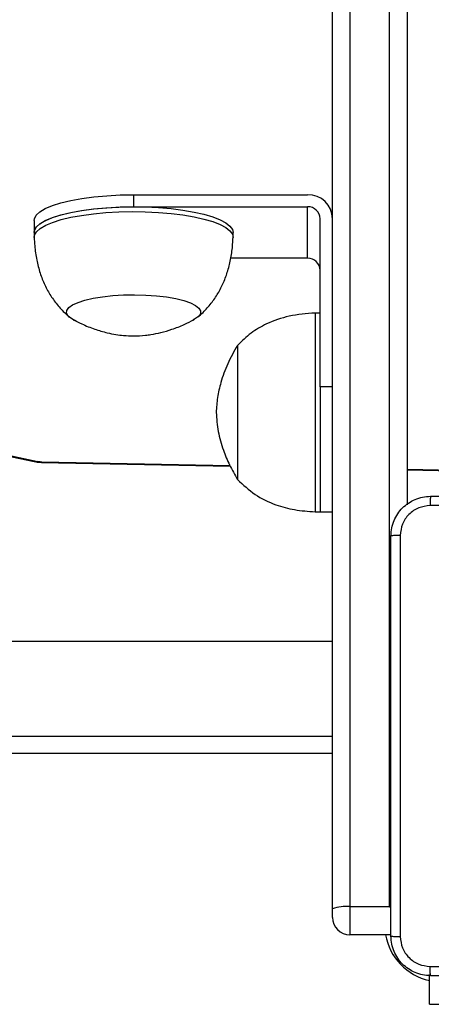
# Model space of a CAD drawing. Units: millimetres. Extents: x 14 to 950, y 427 to 1305.
# Drawn here: x 536 to 545, y 836 to 856 of the extents above; entities that cross this region are included whole.
import ezdxf

# ---------------------------------------------------------------- set-up
doc = ezdxf.new("R2010")
doc.units = ezdxf.units.MM
doc.header["$LTSCALE"] = 50
doc.header["$PDSIZE"] = -1
doc.dimstyles.new('ISO-25', dxfattribs={"dimtxt": 2.5, "dimasz": 2.5, "dimexe": 1.25, "dimexo": 0.625, "dimtad": 1, "dimtxsty": 'Standard', "dimcen": 2.5, "dimadec": 0, "dimazin": 0, "dimtfac": 1, "dimtmove": 0, "dimatfit": 3, "dimfxl": 1, "dimarcsym": 0})

# ---------------------------------------------------------------- blocks, each defined once
blk = doc.blocks.new('*D187')
at = {"color": 0, "lineweight": -2}
for p, q in [((516.158, 1018.707), (935.466, 1018.707)), ((930.466, 1000.927), (930.466, 741.847)), ((930.466, 444.302), (930.466, 709.107)), ((516.758, 426.522), (935.466, 426.522))]:
    blk.add_line(p, q, dxfattribs=at)
at = {"color": 0}
for points in [[(933.43, 1000.927), (927.503, 1000.927), (930.466, 1018.707)], [(927.503, 444.302), (933.43, 444.302), (930.466, 426.522)]]:
    blk.add_solid(points, dxfattribs=at)
at = {"layer": 'Defpoints', "color": 0}
for p in [(511.158, 1018.707), (930.466, 1018.707), (511.758, 426.522)]:
    blk.add_point(p, dxfattribs=at)
at = {"color": 0, "insert": (930.466, 725.477), "char_height": 17.5, "attachment_point": 5}
blk.add_mtext('592', dxfattribs=at)
blk = doc.blocks.new('*D188')
at = {"color": 0, "lineweight": -2}
for p, q in [((187.918, 809.504), (187.918, 1106.896)), ((758.068, 809.504), (758.068, 1106.896)), ((205.698, 1101.896), (740.288, 1101.896)), ((740.288, 1101.896), (205.698, 1101.896))]:
    blk.add_line(p, q, dxfattribs=at)
at = {"color": 0}
for points in [[(205.698, 1104.86), (205.698, 1098.933), (187.918, 1101.896)], [(740.288, 1098.933), (740.288, 1104.86), (758.068, 1101.896)]]:
    blk.add_solid(points, dxfattribs=at)
at = {"layer": 'Defpoints', "color": 0}
for p in [(758.068, 1101.896), (187.918, 804.504), (758.068, 804.504)]:
    blk.add_point(p, dxfattribs=at)
at = {"color": 0, "insert": (472.993, 1118.266), "char_height": 17.5, "attachment_point": 5}
blk.add_mtext('570', dxfattribs=at)
blk = doc.blocks.new('*D189')
at = {"color": 0, "lineweight": -2}
for p, q in [((511.388, 868.706), (828.267, 868.706)), ((823.267, 850.926), (823.267, 747.721)), ((823.267, 594.302), (823.267, 714.981)), ((509.759, 576.522), (828.267, 576.522))]:
    blk.add_line(p, q, dxfattribs=at)
at = {"color": 0}
for points in [[(826.231, 850.926), (820.304, 850.926), (823.267, 868.706)], [(820.304, 594.302), (826.231, 594.302), (823.267, 576.522)]]:
    blk.add_solid(points, dxfattribs=at)
at = {"layer": 'Defpoints', "color": 0}
for p in [(506.388, 868.706), (823.267, 868.706), (504.759, 576.522)]:
    blk.add_point(p, dxfattribs=at)
at = {"color": 0, "insert": (823.267, 731.351), "char_height": 17.5, "attachment_point": 5}
blk.add_mtext('292', dxfattribs=at)
blk = doc.blocks.new('*D190')
at = {"color": 0, "lineweight": -2}
for p, q in [((388.028, 832.404), (388.028, 1057.693)), ((608.068, 841.404), (608.068, 1057.693)), ((590.288, 1052.693), (405.808, 1052.693)), ((405.808, 1052.693), (590.288, 1052.693))]:
    blk.add_line(p, q, dxfattribs=at)
at = {"color": 0}
for points in [[(405.808, 1055.656), (405.808, 1049.729), (388.028, 1052.693)], [(590.288, 1049.729), (590.288, 1055.656), (608.068, 1052.693)]]:
    blk.add_solid(points, dxfattribs=at)
at = {"layer": 'Defpoints', "color": 0}
for p in [(388.028, 1052.693), (608.068, 836.404), (388.028, 827.404)]:
    blk.add_point(p, dxfattribs=at)
at = {"color": 0, "insert": (498.048, 1069.063), "char_height": 17.5, "attachment_point": 5}
blk.add_mtext('220', dxfattribs=at)

msp = doc.modelspace()

# ---------------------------------------------------------------- linework, layer by layer
at = {"color": 7, "linetype": 'Continuous', "lineweight": 25}
for p, q in [((542.758, 838.024), (542.758, 865.705)), ((543.108, 865.75), (543.108, 838.069)), ((543.908, 838.069), (543.908, 865.75)), ((544.258, 865.705), (544.258, 846.156)), ((538.758, 852.399), (538.758, 852.157)), ((538.758, 852.399), (542.258, 852.399)), ((538.758, 852.157), (542.258, 852.157)), ((542.258, 851.122), (542.258, 852.157)), ((536.758, 851.881), (536.758, 851.64)), ((542.508, 848.535), (542.508, 851.916)), ((536.758, 851.64), (536.758, 851.543)), ((540.758, 851.543), (540.758, 851.64)), ((542.258, 851.122), (540.713, 851.122)), ((542.508, 850.017), (542.408, 850.017)), ((542.408, 850.017), (542.408, 846.017)), ((540.848, 849.367), (540.848, 846.667)), ((540.848, 849.367), (540.848, 846.667)), ((530.12, 848.411), (536.76, 847.027)), ((530.191, 848.416), (536.831, 847.032)), ((542.508, 848.535), (542.508, 846.017)), ((542.758, 848.535), (542.508, 848.535)), ((536.906, 847.012), (540.702, 846.934)), ((544.258, 846.862), (547.303, 846.8)), ((542.408, 846.017), (542.508, 846.017)), ((542.508, 846.017), (542.758, 846.017)), ((542.758, 843.404), (532.849, 843.404)), ((480.758, 841.504), (542.758, 841.504)), ((542.758, 837.854), (542.758, 838.024)), ((543.108, 838.069), (543.108, 837.504)), ((543.908, 838.069), (543.108, 838.069)), ((543.908, 837.504), (543.108, 837.504)), ((543.933, 837.505), (543.908, 837.504)), ((544.708, 836.104), (544.708, 836.704)), ((544.708, 836.104), (545.245, 836.104))]:
    msp.add_line(p, q, dxfattribs=at)
at = {"color": 8, "linetype": 'Continuous', "lineweight": 25}
for p, q in [((536.914, 847.023), (540.695, 846.947)), ((544.258, 846.874), (547.31, 846.812)), ((542.758, 841.154), (480.758, 841.154)), ((543.908, 838.069), (543.934, 838.069))]:
    msp.add_line(p, q, dxfattribs=at)
at = {"color": 7, "linetype": 'Continuous', "lineweight": 25, "flags": 128}
for points in [[(536.758, 851.881), (536.763, 851.916), (536.8, 851.986), (536.873, 852.054), (536.982, 852.119), (537.124, 852.18), (537.296, 852.234), (537.496, 852.283), (537.719, 852.323), (537.961, 852.356), (538.218, 852.379), (538.486, 852.394), (538.758, 852.399)], [(536.758, 851.64), (536.763, 851.675), (536.8, 851.745), (536.873, 851.813), (536.982, 851.878), (537.124, 851.938), (537.296, 851.993), (537.496, 852.041), (537.719, 852.082), (537.961, 852.114), (538.218, 852.138), (538.486, 852.152), (538.758, 852.157)], [(536.758, 851.64), (536.765, 851.683), (536.805, 851.752), (536.88, 851.818), (536.989, 851.881), (537.129, 851.94), (537.299, 851.993), (537.494, 852.041), (537.712, 852.081), (537.948, 852.113), (538.199, 852.137), (538.46, 852.151)], [(536.758, 851.538), (536.765, 851.587), (536.805, 851.655), (536.88, 851.721), (536.989, 851.785), (537.129, 851.843), (537.299, 851.897), (537.494, 851.944), (537.712, 851.984), (537.948, 852.016), (538.199, 852.04), (538.46, 852.055)], [(538.46, 852.151), (538.726, 852.157), (538.993, 852.154), (539.256, 852.141), (539.51, 852.119), (539.75, 852.089), (539.973, 852.051), (540.173, 852.005), (540.349, 851.953), (540.496, 851.895), (540.613, 851.833), (540.696, 851.767), (540.744, 851.699), (540.758, 851.64)], [(538.46, 852.055), (538.726, 852.061), (538.993, 852.057), (539.256, 852.044), (539.51, 852.023), (539.75, 851.992), (539.973, 851.954), (540.173, 851.909), (540.349, 851.857), (540.496, 851.799), (540.613, 851.737), (540.696, 851.671), (540.744, 851.603), (540.758, 851.538)], [(537.547, 849.882), (537.513, 849.901), (537.444, 849.956), (537.411, 850.013), (537.414, 850.07), (537.455, 850.127), (537.53, 850.182), (537.64, 850.232), (537.779, 850.277), (537.946, 850.315), (538.134, 850.346), (538.34, 850.368), (538.557, 850.382)], [(537.61, 849.852), (537.513, 849.901), (537.444, 849.956), (537.411, 850.013), (537.414, 850.07), (537.455, 850.127), (537.53, 850.182), (537.64, 850.232), (537.779, 850.277), (537.946, 850.315), (538.134, 850.346), (538.34, 850.368), (538.557, 850.382)], [(538.557, 850.382), (538.779, 850.385), (539.001, 850.38), (539.217, 850.365), (539.419, 850.341), (539.604, 850.308), (539.766, 850.269), (539.9, 850.223), (540.003, 850.171), (540.072, 850.116), (540.105, 850.059), (540.101, 850.002), (540.061, 849.945), (539.985, 849.891), (539.969, 849.882)], [(538.557, 850.382), (538.779, 850.385), (539.001, 850.38), (539.217, 850.365), (539.419, 850.341), (539.604, 850.308), (539.766, 850.269), (539.9, 850.223), (540.003, 850.171), (540.072, 850.116), (540.105, 850.059), (540.101, 850.002), (540.061, 849.945), (539.985, 849.891), (539.951, 849.873)]]:
    msp.add_lwpolyline(points, dxfattribs=at)
at = {"color": 8, "linetype": 'Continuous', "lineweight": 25, "flags": 128}
for points in [[(536.831, 847.032), (536.788, 847.025), (536.76, 847.027)], [(536.914, 847.023), (536.908, 847.012), (536.906, 847.012)]]:
    msp.add_lwpolyline(points, dxfattribs=at)
at = {"color": 7, "linetype": 'Continuous', "lineweight": 25}
for centre, radius, start, end in [((542.266, 851.907), 0.492, 1.0102, 90.9758), ((542.262, 851.911), 0.246, 1.0102, 90.9758), ((542.262, 850.876), 0.246, 1.0102, 90.9758), ((536.919, 847.484), 0.46, 258.9705, 269.2881), ((543.022, 837.365), 0.71, 83.0407, 111.8324), ((543.108, 837.854), 0.35, 180, 270)]:
    msp.add_arc(centre, radius, start, end, dxfattribs=at)
at = {"color": 8, "linetype": 'Continuous', "lineweight": 25}
msp.add_arc((544.958, 837.704), 1.15, 190.0154, 257.4461, dxfattribs=at)
at = {"color": 7, "linetype": 'Continuous', "lineweight": 25}
for points, knots in [([(536.758, 851.538), (536.761, 851.483), (536.768, 851.331), (536.803, 851.09), (536.871, 850.826), (536.966, 850.584), (537.087, 850.363), (537.234, 850.162), (537.366, 850.023), (537.447, 849.952), (537.465, 849.935)], [0, 0, 0, 0, 0.093078, 0.253463, 0.403256, 0.545676, 0.683852, 0.820702, 0.95878, 1, 1, 1, 1]), ([(540.05, 849.935), (540.086, 849.967), (540.181, 850.052), (540.32, 850.21), (540.459, 850.412), (540.571, 850.633), (540.658, 850.872), (540.72, 851.13), (540.749, 851.354), (540.756, 851.493), (540.758, 851.538)], [0, 0, 0, 0, 0.078446, 0.213223, 0.347708, 0.4839, 0.623517, 0.769144, 0.923565, 1, 1, 1, 1]), ([(542.408, 850.017), (542.233, 850.004), (541.897, 849.977), (541.461, 849.826), (541.11, 849.622), (540.935, 849.452), (540.848, 849.367)], [0, 0, 0, 0, 0.30271, 0.580356, 0.789979, 1, 1, 1, 1]), ([(537.544, 849.883), (537.601, 849.854), (537.741, 849.783), (537.969, 849.692), (538.2, 849.624), (538.394, 849.586), (538.571, 849.562), (538.69, 849.559), (538.758, 849.557)], [0, 0, 0, 0, 0.150148, 0.372443, 0.579724, 0.719826, 0.839767, 1, 1, 1, 1]), ([(538.758, 849.557), (538.838, 849.56), (538.955, 849.563), (539.137, 849.588), (539.316, 849.624), (539.541, 849.691), (539.764, 849.778), (539.907, 849.85), (539.971, 849.883)], [0, 0, 0, 0, 0.188573, 0.274514, 0.43449, 0.618493, 0.828873, 1, 1, 1, 1]), ([(540.848, 849.367), (540.778, 849.245), (540.643, 849.005), (540.515, 848.649), (540.439, 848.32), (540.425, 848.118), (540.418, 848.017)], [0, 0, 0, 0, 0.295011, 0.575269, 0.788905, 1, 1, 1, 1]), ([(540.418, 848.017), (540.428, 847.889), (540.449, 847.63), (540.55, 847.276), (540.683, 846.953), (540.792, 846.764), (540.848, 846.667)], [0, 0, 0, 0, 0.268881, 0.543242, 0.766715, 1, 1, 1, 1]), ([(536.76, 847.027), (536.779, 847.024), (536.826, 847.015), (536.877, 847.013), (536.906, 847.012)], [0, 0, 0, 0, 0.408757, 1, 1, 1, 1]), ([(540.848, 846.667), (540.961, 846.561), (541.187, 846.347), (541.59, 846.156), (542.001, 846.046), (542.269, 846.027), (542.408, 846.017)], [0, 0, 0, 0, 0.266691, 0.536049, 0.759476, 1, 1, 1, 1]), ([(543.933, 845.529), (543.936, 845.584), (543.943, 845.691), (544.007, 845.892), (544.153, 846.109), (544.371, 846.255), (544.571, 846.319), (544.678, 846.326), (544.733, 846.329)], [0, 0, 0, 0, 0.1305462, 0.2575754, 0.5000174, 0.7426663, 0.869631, 1, 1, 1, 1]), ([(544.733, 846.329), (544.732, 846.326), (544.729, 846.32), (544.725, 846.278), (544.723, 846.216), (544.722, 846.166), (544.722, 846.141)], [0, 0, 0, 0, 0.2499394, 0.4998734, 0.7495972, 1, 1, 1, 1]), ([(544.733, 846.329), (545.627, 846.329), (547.415, 846.329), (550.101, 846.329), (551.889, 846.329), (552.783, 846.329)], [0, 0, 0, 0, 0.333296, 0.666701, 1, 1, 1, 1]), ([(544.722, 846.141), (544.643, 846.132), (544.486, 846.114), (544.287, 845.975), (544.148, 845.776), (544.13, 845.619), (544.121, 845.54)], [0, 0, 0, 0, 0.249954, 0.500054, 0.749966, 1, 1, 1, 1]), ([(552.794, 846.141), (551.897, 846.141), (550.104, 846.141), (547.412, 846.141), (545.619, 846.141), (544.722, 846.141)], [0, 0, 0, 0, 0.333336, 0.666664, 1, 1, 1, 1]), ([(544.121, 845.54), (544.096, 845.54), (544.046, 845.539), (543.984, 845.537), (543.942, 845.533), (543.936, 845.53), (543.933, 845.529)], [0, 0, 0, 0, 0.250403, 0.500127, 0.750061, 1, 1, 1, 1]), ([(543.933, 837.479), (543.933, 838.373), (543.933, 840.161), (543.933, 842.847), (543.933, 844.635), (543.933, 845.529)], [0, 0, 0, 0, 0.333296, 0.666701, 1, 1, 1, 1]), ([(544.121, 845.54), (544.121, 844.643), (544.121, 842.851), (544.121, 840.158), (544.121, 838.365), (544.121, 837.468)], [0, 0, 0, 0, 0.333336, 0.666664, 1, 1, 1, 1]), ([(543.933, 837.479), (543.936, 837.478), (543.942, 837.475), (543.984, 837.472), (544.046, 837.469), (544.096, 837.469), (544.121, 837.468)], [0, 0, 0, 0, 0.249939, 0.499873, 0.749597, 1, 1, 1, 1]), ([(544.733, 836.679), (544.678, 836.682), (544.571, 836.689), (544.371, 836.754), (544.153, 836.899), (544.007, 837.117), (543.943, 837.317), (543.936, 837.425), (543.933, 837.479)], [0, 0, 0, 0, 0.130546, 0.257575, 0.500017, 0.742666, 0.869631, 1, 1, 1, 1]), ([(544.121, 837.468), (544.13, 837.39), (544.148, 837.232), (544.287, 837.033), (544.486, 836.894), (544.643, 836.876), (544.722, 836.867)], [0, 0, 0, 0, 0.249954, 0.500054, 0.749966, 1, 1, 1, 1]), ([(544.722, 836.867), (545.394, 836.867), (546.739, 836.867), (548.085, 836.867), (548.758, 836.867)], [0, 0, 0, 0, 0.500008, 1, 1, 1, 1]), ([(544.733, 836.679), (544.732, 836.682), (544.729, 836.688), (544.725, 836.73), (544.723, 836.792), (544.722, 836.842), (544.722, 836.867)], [0, 0, 0, 0, 0.250402, 0.500126, 0.750061, 1, 1, 1, 1]), ([(552.783, 836.679), (551.889, 836.679), (550.101, 836.679), (547.415, 836.679), (545.627, 836.679), (544.733, 836.679)], [0, 0, 0, 0, 0.3332958, 0.6667014, 1, 1, 1, 1])]:
    msp.add_open_spline(points, degree=3, knots=knots, dxfattribs=at)

# ---------------------------------------------------------------- dimensions: what is measured, and where the dimension line sits
for base, p1, p2, picture, middle in [((758.068, 1101.896), (187.918, 804.504), (758.068, 804.504), '*D188', (472.993, 1118.266)), ((388.028, 1052.693), (608.068, 836.404), (388.028, 827.404), '*D190', (498.048, 1069.063))]:
    dim = msp.add_linear_dim(base=base, p1=p1, p2=p2, angle=180, dimstyle='ISO-25', override={"dimtxt": 17.5, "dimasz": 17.78, "dimexe": 5, "dimexo": 5, "dimgap": 7.62, "dimtih": 1, "dimtoh": 1, "dimdec": 0, "dimlfac": 1, "dimzin": 1, "dimadec": 2, "dimtzin": 1})
    dim.commit()
    dim.dimension.update_dxf_attribs({"geometry": picture, "text_midpoint": middle})
for base, p1, p2, picture, middle in [((930.466, 1018.707), (511.758, 426.522), (511.158, 1018.707), '*D187', (930.466, 725.477)), ((823.267, 868.706), (504.759, 576.522), (506.388, 868.706), '*D189', (823.267, 731.351))]:
    dim = msp.add_linear_dim(base=base, p1=p1, p2=p2, angle=270, dimstyle='ISO-25', override={"dimtxt": 17.5, "dimasz": 17.78, "dimexe": 5, "dimexo": 5, "dimgap": 7.62, "dimtih": 1, "dimtoh": 1, "dimdec": 0, "dimlfac": 1, "dimzin": 1, "dimadec": 2, "dimtzin": 1})
    dim.commit()
    dim.dimension.update_dxf_attribs({"geometry": picture, "text_midpoint": middle, "dimtype": 160})

doc.saveas('drawing.dxf')
